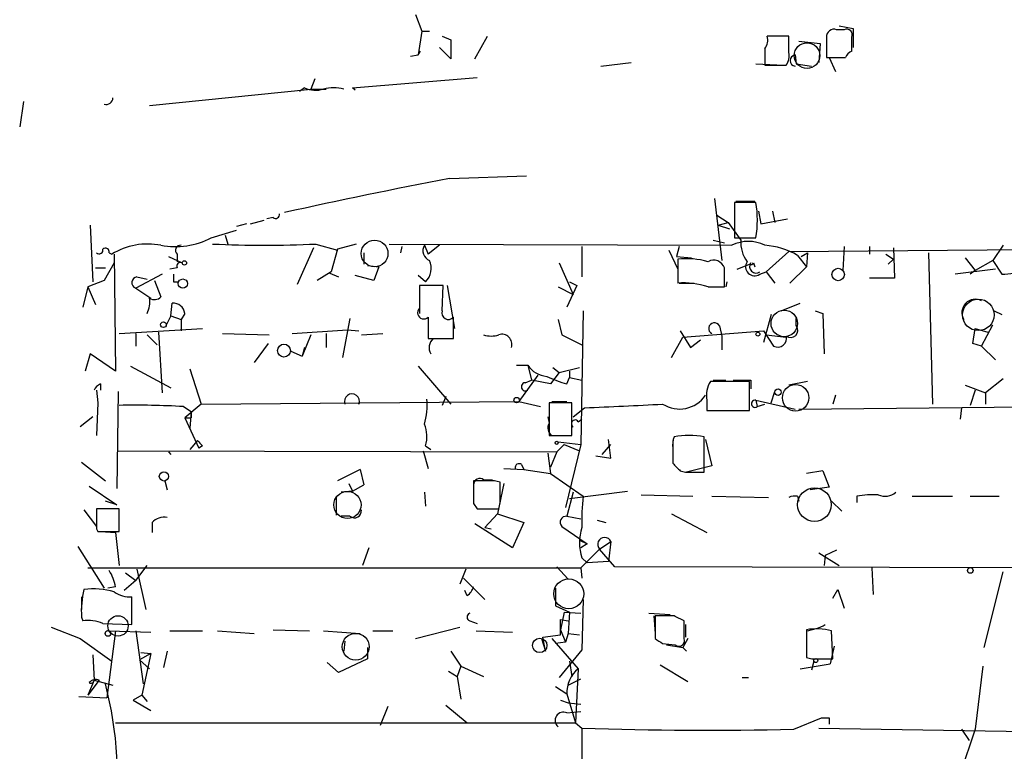
# Model space of a CAD drawing. Extents: x 4 to 746, y 3223 to 4104.
# Drawn here: x 627 to 693, y 3474 to 3523 of the extents above; entities that cross this region are included whole.
import ezdxf

# ---------------------------------------------------------------- set-up
doc = ezdxf.new("R2010")
doc.units = 0
doc.header["$MEASUREMENT"] = 0
doc.layers.add('MAIN', color=5, linetype='CONTINUOUS')

msp = doc.modelspace()

# ---------------------------------------------------------------- linework, layer by layer
at = {"layer": 'MAIN'}
for p, q in [((653.7113, 3523.1051), (654.1347, 3522.0045)), ((654.1347, 3522.0045), (653.8807, 3520.3958)), ((654.1347, 3522.0045), (654.6427, 3522.0045)), ((682.498, 3522.0891), (681.99, 3522.0891)), ((682.1593, 3522.3431), (683.0907, 3522.1738)), ((683.0907, 3522.1738), (683.0907, 3520.9038)), ((655.4893, 3521.6658), (656.082, 3521.4118)), ((656.082, 3521.4118), (656.082, 3520.1418)), ((657.6907, 3520.1418), (658.5373, 3521.6658)), ((678.7727, 3521.6658), (677.3333, 3521.6658)), ((678.7727, 3520.5651), (678.7727, 3521.6658)), ((679.45, 3521.3271), (680.8893, 3521.1578)), ((680.8893, 3521.1578), (680.8047, 3519.8878)), ((681.3127, 3521.5811), (681.3127, 3520.2265)), ((683.006, 3520.6498), (683.006, 3521.5811)), ((653.8807, 3520.3958), (654.05, 3520.6498)), ((656.082, 3520.1418), (655.32, 3520.9038)), ((677.164, 3520.8191), (677.164, 3519.7185)), ((677.164, 3520.6498), (677.164, 3519.7185)), ((653.3727, 3520.3111), (653.8807, 3520.3958)), ((666.1573, 3519.6338), (668.1893, 3519.8878)), ((679.196, 3520.3958), (679.2807, 3519.8031)), ((681.3127, 3520.2265), (682.5827, 3520.2265)), ((681.482, 3520.2265), (681.9053, 3519.2951)), ((676.5713, 3519.8031), (678.434, 3519.7185)), ((677.164, 3519.7185), (678.6033, 3519.7185)), ((679.2807, 3519.8031), (680.2967, 3519.6338)), ((646.938, 3518.7871), (646.684, 3518.1098)), ((649.478, 3518.1945), (657.86, 3518.8718)), ((635.8467, 3517.0091), (646.684, 3518.1098)), ((646.2607, 3518.1945), (645.922, 3517.9405)), ((646.684, 3518.1098), (647.7, 3518.1098)), ((649.6473, 3518.0251), (649.478, 3518.1945)), ((627.38, 3517.2631), (627.126, 3515.5698)), ((655.9973, 3512.0985), (661.162, 3512.2678)), ((673.7773, 3510.7438), (674.2853, 3506.5951)), ((675.2167, 3510.5745), (676.4867, 3510.5745)), ((676.5713, 3510.4898), (675.132, 3510.4898)), ((675.132, 3510.4898), (675.132, 3508.1191)), ((676.7407, 3509.8971), (676.91, 3509.0505)), ((677.672, 3509.8971), (677.8413, 3509.1351)), ((642.62, 3509.0505), (643.5513, 3509.3045)), ((644.144, 3509.4738), (643.7207, 3509.3891)), ((673.9467, 3509.6431), (674.7087, 3509.1351)), ((676.91, 3509.0505), (678.688, 3509.3891)), ((631.8673, 3508.9658), (632.0367, 3505.1558)), ((639.9953, 3508.1191), (641.6887, 3508.6271)), ((642.366, 3509.0505), (641.6887, 3508.8811)), ((674.0313, 3508.9658), (674.7087, 3509.1351)), ((674.0313, 3508.9658), (674.7933, 3508.7118)), ((674.7087, 3509.1351), (675.5553, 3507.9498)), ((640.9267, 3508.2885), (641.096, 3507.6958)), ((673.6927, 3507.9498), (674.4547, 3507.7805)), ((675.132, 3508.1191), (676.5713, 3508.1191)), ((646.8533, 3507.4418), (645.7527, 3504.9865)), ((647.0227, 3507.6958), (648.462, 3507.2725)), ((648.462, 3507.3571), (648.0387, 3505.8331)), ((649.732, 3507.6958), (648.462, 3507.3571)), ((651.9333, 3507.6958), (674.9627, 3507.6111)), ((652.78, 3507.5265), (652.6953, 3507.1031)), ((654.304, 3507.6111), (654.558, 3507.0185)), ((655.32, 3507.6111), (654.558, 3507.0185)), ((670.7293, 3507.2725), (671.322, 3506.0025)), ((671.4067, 3507.5265), (671.2373, 3506.8491)), ((678.7727, 3507.1878), (697.0607, 3507.3571)), ((682.498, 3507.5265), (682.4133, 3505.9178)), ((684.1913, 3507.5265), (684.1913, 3507.0185)), ((685.8, 3507.4418), (685.8847, 3505.4098)), ((693.166, 3507.6111), (692.4887, 3506.5951)), ((633.1373, 3507.1031), (633.3067, 3507.0185)), ((633.476, 3507.0185), (633.5607, 3499.1445)), ((637.1167, 3506.8491), (638.048, 3506.4258)), ((637.7093, 3507.0185), (637.7093, 3506.5105)), ((650.24, 3507.1031), (650.24, 3506.3411)), ((671.2373, 3506.8491), (672.2533, 3506.7645)), ((671.322, 3506.6798), (671.322, 3505.0711)), ((678.7727, 3507.1878), (677.2487, 3505.8331)), ((679.3653, 3506.9338), (679.958, 3506.1718)), ((679.6193, 3506.8491), (680.0427, 3507.1031)), ((680.0427, 3507.1031), (679.958, 3506.1718)), ((685.292, 3507.0185), (685.8, 3506.6798)), ((685.8, 3506.6798), (685.4613, 3506.3411)), ((688.1707, 3507.1031), (688.4247, 3496.9431)), ((690.626, 3506.7645), (691.3033, 3505.9178)), ((692.4887, 3506.5951), (691.3033, 3505.9178)), ((692.4887, 3506.5951), (693.0813, 3505.6638)), ((632.206, 3506.0871), (632.8833, 3506.0871)), ((633.476, 3506.4258), (632.7987, 3505.2405)), ((637.7093, 3506.0871), (637.2013, 3506.0025)), ((650.494, 3506.2565), (651.256, 3506.1718)), ((651.256, 3506.1718), (650.9173, 3505.2405)), ((663.3633, 3506.4258), (664.2947, 3504.3091)), ((674.4547, 3504.8171), (674.4547, 3506.0871)), ((675.3013, 3506.0025), (676.148, 3506.3411)), ((676.402, 3506.4258), (676.4867, 3506.1718)), ((678.8573, 3505.0711), (679.958, 3506.1718)), ((692.658, 3506.0025), (689.9487, 3505.6638)), ((636.6933, 3505.6638), (634.9153, 3504.7325)), ((635, 3505.4945), (635.6773, 3505.3251)), ((648.0387, 3505.8331), (647.1073, 3505.2405)), ((647.954, 3505.7485), (648.5467, 3505.4945)), ((650.9173, 3505.2405), (649.6473, 3505.5791)), ((654.3887, 3505.1558), (653.8807, 3505.5791)), ((676.8253, 3505.6638), (677.2487, 3505.8331)), ((677.2487, 3505.8331), (677.8413, 3505.0711)), ((685.8847, 3505.4098), (684.1913, 3505.4098)), ((691.3033, 3505.9178), (690.9647, 3505.6638)), ((631.698, 3504.8171), (631.3593, 3503.4625)), ((632.7987, 3505.2405), (631.698, 3504.8171)), ((631.698, 3504.8171), (632.206, 3503.6318)), ((634.9153, 3504.7325), (635.9313, 3504.0551)), ((636.1853, 3505.2405), (636.6087, 3504.1398)), ((637.4553, 3505.1558), (637.794, 3505.1558)), ((655.574, 3504.9018), (653.9653, 3504.9018)), ((653.9653, 3504.9018), (653.9653, 3503.3778)), ((655.4893, 3503.2085), (655.574, 3504.9018)), ((655.828, 3504.9018), (656.336, 3502.0231)), ((663.2787, 3504.8171), (664.2947, 3504.3091)), ((664.5487, 3504.9018), (663.8713, 3503.4625)), ((664.0407, 3505.1558), (664.5487, 3504.9018)), ((671.4067, 3505.0711), (672.4227, 3505.0711)), ((673.354, 3504.8171), (674.4547, 3504.8171)), ((674.624, 3505.1558), (674.5393, 3504.8171)), ((637.286, 3502.8698), (637.3707, 3503.7165)), ((653.9653, 3503.8858), (653.9653, 3503.0391)), ((678.2647, 3503.2085), (679.5347, 3503.7165)), ((637.286, 3502.8698), (636.9473, 3502.1925)), ((637.286, 3502.8698), (637.9633, 3502.6158)), ((638.2173, 3503.0391), (637.9633, 3502.6158)), ((649.3087, 3502.7005), (648.8007, 3500.0758)), ((654.558, 3502.7851), (654.558, 3501.3458)), ((654.558, 3502.7005), (654.558, 3501.8538)), ((656.2513, 3501.3458), (656.2513, 3502.7851)), ((664.972, 3503.2085), (664.8027, 3494.2338)), ((677.5873, 3502.9545), (677.0793, 3501.0918)), ((679.2807, 3502.1925), (679.2807, 3502.7005)), ((680.5507, 3503.2085), (681.0587, 3503.0391)), ((681.0587, 3503.0391), (681.1433, 3500.3298)), ((692.5733, 3503.2085), (693.0813, 3502.9545)), ((633.8147, 3501.6845), (639.4027, 3502.0231)), ((637.9633, 3502.6158), (637.9633, 3501.8538)), ((663.2787, 3502.6158), (663.5327, 3501.5998)), ((674.116, 3502.1925), (674.2853, 3501.5151)), ((691.134, 3501.0071), (691.3033, 3502.0231)), ((691.3033, 3502.0231), (692.15, 3501.7691)), ((691.7267, 3500.8378), (692.4887, 3502.2771)), ((634.9153, 3501.6845), (634.9153, 3500.8378)), ((635.6773, 3501.5998), (636.3547, 3500.9225)), ((636.4393, 3501.7691), (636.6933, 3497.7051)), ((640.7573, 3501.6845), (643.89, 3501.5998)), ((645.414, 3501.6845), (649.1393, 3501.9385)), ((646.684, 3501.5998), (646.0913, 3500.1605)), ((647.7, 3501.6845), (647.7, 3500.7531)), ((649.1393, 3501.9385), (649.9013, 3501.8538)), ((650.0707, 3501.5998), (651.51, 3501.6845)), ((654.558, 3501.3458), (656.2513, 3501.3458)), ((654.8967, 3501.3458), (655.6587, 3501.3458)), ((663.5327, 3501.5998), (664.8873, 3500.9225)), ((670.8987, 3500.0758), (671.6607, 3501.4305)), ((671.4913, 3501.8538), (672.1687, 3500.7531)), ((671.6607, 3501.4305), (677.0793, 3501.8538)), ((674.2853, 3501.5151), (674.2853, 3500.5838)), ((677.0793, 3501.8538), (677.7567, 3500.8378)), ((677.2487, 3501.5998), (678.6033, 3501.4305)), ((643.8053, 3501.0071), (642.874, 3499.7371)), ((646.2607, 3500.7531), (646.0913, 3500.1605)), ((672.1687, 3500.7531), (672.846, 3501.2611)), ((691.7267, 3500.8378), (691.134, 3501.0071)), ((691.7267, 3500.8378), (692.658, 3499.9065)), ((631.8673, 3500.3298), (631.5287, 3499.1445)), ((633.5607, 3499.1445), (631.8673, 3500.3298)), ((645.3293, 3500.4991), (646.0913, 3500.1605)), ((634.5767, 3499.4831), (637.286, 3498.0438)), ((653.8807, 3499.4831), (656.082, 3496.9431)), ((660.4847, 3499.5678), (661.2467, 3499.5678)), ((661.2467, 3499.5678), (661.5007, 3498.5518)), ((662.94, 3499.3985), (663.3633, 3499.0598)), ((663.3633, 3499.0598), (664.718, 3499.3985)), ((638.556, 3499.3138), (639.318, 3496.9431)), ((661.924, 3498.8905), (660.654, 3497.1125)), ((663.3633, 3499.0598), (662.7707, 3498.2978)), ((663.8713, 3498.2978), (664.0407, 3498.7211)), ((664.0407, 3499.1445), (664.0407, 3498.7211)), ((664.0407, 3498.7211), (664.8873, 3498.5518)), ((632.5447, 3498.2978), (632.5447, 3497.8745)), ((661.0773, 3498.3825), (661.5007, 3498.5518)), ((662.7707, 3498.2978), (661.5007, 3498.5518)), ((676.148, 3498.4671), (673.5233, 3498.4671)), ((673.6927, 3498.5518), (674.5393, 3498.5518)), ((676.148, 3496.5198), (676.148, 3498.4671)), ((676.2327, 3498.5518), (676.2327, 3497.9591)), ((680.0427, 3498.4671), (678.7727, 3498.2131)), ((690.626, 3498.2131), (691.9807, 3497.7051)), ((693.166, 3498.6365), (691.9807, 3497.7051)), ((632.2907, 3497.8745), (632.3753, 3497.0278)), ((632.2907, 3497.8745), (632.3753, 3497.0278)), ((633.73, 3497.7898), (633.6453, 3491.2705)), ((655.7433, 3497.4511), (655.4893, 3496.8585)), ((677.5873, 3497.0278), (677.8413, 3497.7898)), ((681.9053, 3497.5358), (681.736, 3496.9431)), ((691.3033, 3497.8745), (690.9647, 3496.8585)), ((691.9807, 3497.7051), (691.9807, 3496.9431)), ((632.3753, 3497.0278), (632.2907, 3494.8265)), ((638.1327, 3496.7738), (638.6407, 3496.4351)), ((639.318, 3496.9431), (638.2173, 3496.0118)), ((639.318, 3496.9431), (660.654, 3497.1125)), ((660.654, 3497.1125), (662.0933, 3496.7738)), ((664.21, 3497.0278), (662.686, 3497.0278)), ((662.686, 3497.0278), (662.686, 3494.8265)), ((662.8553, 3497.1125), (663.8713, 3497.1125)), ((664.21, 3494.8265), (664.21, 3497.0278)), ((664.2947, 3496.0965), (665.0567, 3496.6891)), ((673.2693, 3497.1971), (673.2693, 3496.5198)), ((676.5713, 3497.1971), (676.656, 3496.7738)), ((676.5713, 3497.1971), (679.196, 3496.6045)), ((676.656, 3496.7738), (677.164, 3496.9431)), ((679.45, 3496.6045), (696.8067, 3496.7738)), ((690.372, 3496.6891), (690.2873, 3495.9271)), ((632.0367, 3496.0965), (631.19, 3495.4191)), ((638.2173, 3496.0118), (638.6407, 3496.0118)), ((638.2173, 3496.0118), (639.1487, 3493.9798)), ((638.6407, 3496.4351), (638.556, 3495.3345)), ((638.6407, 3496.4351), (638.6407, 3496.0118)), ((662.6013, 3496.0965), (662.686, 3495.6731)), ((673.2693, 3496.5198), (676.148, 3496.5198)), ((673.5233, 3496.5198), (674.37, 3496.5198)), ((664.6333, 3495.7578), (664.8873, 3495.9271)), ((662.686, 3494.8265), (664.21, 3494.8265)), ((673.1, 3492.3711), (673.1, 3494.7418)), ((639.064, 3494.4878), (638.556, 3493.8951)), ((639.4027, 3494.1491), (639.1487, 3493.9798)), ((654.3887, 3494.1491), (654.7273, 3493.8951)), ((663.702, 3494.2338), (663.194, 3493.7258)), ((663.2787, 3494.4031), (664.8027, 3494.2338)), ((663.702, 3494.2338), (664.718, 3493.8105)), ((664.8027, 3494.2338), (663.7867, 3490.0005)), ((666.242, 3493.5565), (666.8347, 3494.2338)), ((666.8347, 3493.3025), (666.6653, 3494.5725)), ((670.9833, 3494.4878), (670.9833, 3493.2178)), ((673.1847, 3494.5725), (673.608, 3492.7945)), ((633.73, 3493.8105), (663.194, 3493.7258)), ((637.1167, 3493.7258), (637.286, 3493.5565)), ((654.2193, 3493.8105), (654.558, 3492.6251)), ((662.6013, 3493.6411), (662.7707, 3492.2865)), ((663.194, 3493.7258), (662.7707, 3492.7098)), ((665.8187, 3493.4718), (666.8347, 3493.3025)), ((670.9833, 3493.9798), (670.9833, 3492.9638)), ((631.2747, 3493.0485), (632.8833, 3491.7785)), ((660.8233, 3492.8791), (660.9927, 3492.5405)), ((673.608, 3492.7945), (671.9147, 3492.3711)), ((649.986, 3492.5405), (648.462, 3491.7785)), ((649.986, 3492.5405), (650.24, 3491.5245)), ((649.986, 3492.5405), (650.24, 3491.5245)), ((659.638, 3492.6251), (660.9927, 3492.5405)), ((660.9927, 3492.5405), (662.7707, 3492.2865)), ((662.7707, 3492.2865), (664.972, 3490.7625)), ((671.4913, 3492.4558), (671.83, 3492.3711)), ((671.83, 3492.3711), (673.1, 3492.3711)), ((681.0587, 3492.4558), (679.958, 3492.2865)), ((681.0587, 3492.4558), (681.482, 3491.3551)), ((681.0587, 3492.4558), (681.482, 3491.3551)), ((631.7827, 3491.4398), (633.6453, 3490.1698)), ((636.8627, 3491.7785), (637.032, 3491.1858)), ((649.224, 3491.6091), (649.478, 3491.1011)), ((649.478, 3491.1011), (650.24, 3491.5245)), ((658.622, 3491.7785), (657.606, 3491.7785)), ((658.2833, 3491.8631), (658.876, 3491.8631)), ((659.638, 3491.6091), (659.2147, 3489.5771)), ((659.384, 3490.6778), (659.384, 3491.6938)), ((648.3773, 3490.7625), (648.3773, 3489.4925)), ((649.478, 3491.1011), (648.716, 3491.0165)), ((654.304, 3491.0165), (654.3887, 3490.0851)), ((664.2947, 3491.0165), (663.8713, 3489.4078)), ((664.0407, 3490.5931), (667.9353, 3491.1011)), ((668.8667, 3490.8471), (672.338, 3490.7625)), ((673.608, 3490.7625), (677.418, 3490.6778)), ((679.3653, 3490.7625), (679.45, 3490.4238)), ((681.482, 3491.3551), (680.212, 3491.1858)), ((683.3447, 3490.7625), (683.3447, 3490.3391)), ((687.07, 3490.7625), (689.7793, 3490.7625)), ((690.9647, 3490.7625), (692.912, 3490.7625)), ((633.6453, 3490.1698), (632.8833, 3490.4238)), ((657.606, 3490.2545), (657.86, 3489.9158)), ((681.6513, 3490.4238), (682.3287, 3489.7465)), ((631.444, 3489.8311), (632.2907, 3488.7305)), ((633.8147, 3489.9158), (632.2907, 3489.9158)), ((633.8147, 3488.3918), (633.8147, 3489.9158)), ((649.3087, 3489.4078), (648.716, 3489.4078)), ((657.86, 3489.9158), (659.2993, 3489.9158)), ((658.368, 3488.6458), (659.2147, 3489.5771)), ((659.2147, 3489.5771), (660.9927, 3488.9845)), ((663.8713, 3489.4078), (664.8027, 3489.2385)), ((670.8987, 3489.5771), (673.2693, 3488.3071)), ((636.016, 3488.9845), (636.016, 3488.3071)), ((660.2307, 3487.2911), (657.6907, 3488.8998)), ((660.9927, 3488.9845), (660.2307, 3487.2911)), ((665.9033, 3489.1538), (666.496, 3488.9845)), ((632.2907, 3488.5611), (632.3753, 3488.3918)), ((632.3753, 3488.3918), (633.8147, 3488.3918)), ((632.5447, 3488.3918), (633.5607, 3488.3071)), ((633.5607, 3488.3071), (633.8147, 3486.1058)), ((658.368, 3488.6458), (658.7913, 3488.5611)), ((663.5327, 3488.7305), (665.226, 3487.5451)), ((664.718, 3487.7991), (665.226, 3487.5451)), ((665.226, 3487.5451), (664.8027, 3487.2911)), ((666.0727, 3487.2065), (666.8347, 3487.7145)), ((666.8347, 3487.7145), (666.6653, 3486.3598)), ((631.0207, 3487.3758), (632.7987, 3484.5818)), ((650.5787, 3487.2911), (650.1553, 3486.1058)), ((664.8027, 3485.9365), (666.0727, 3487.2065)), ((667.0887, 3486.0211), (666.0727, 3487.2065)), ((680.8047, 3486.9525), (682.1593, 3486.1058)), ((681.228, 3486.7831), (681.1433, 3486.1058)), ((681.99, 3487.1218), (681.228, 3486.7831)), ((634.9153, 3485.0898), (635.6773, 3486.1058)), ((664.8873, 3486.6138), (665.226, 3486.2751)), ((666.6653, 3486.3598), (665.226, 3486.2751)), ((631.698, 3485.9365), (664.8027, 3485.9365)), ((634.238, 3485.5978), (634.9153, 3485.0898)), ((635, 3485.8518), (635.5927, 3483.1425)), ((657.098, 3485.8518), (656.6747, 3484.8358)), ((663.194, 3486.0211), (663.956, 3485.1745)), ((664.8027, 3485.9365), (664.8873, 3485.2591)), ((696.6373, 3485.9365), (667.0887, 3486.0211)), ((684.3607, 3485.9365), (684.4453, 3484.1585)), ((691.896, 3480.6025), (693.166, 3485.6825)), ((634.9153, 3485.0898), (634.1533, 3484.4125)), ((656.9287, 3485.2591), (658.368, 3483.8198)), ((633.5607, 3484.6665), (633.0527, 3484.5818)), ((657.1827, 3484.0738), (657.0133, 3484.4125)), ((663.1093, 3484.5818), (663.1093, 3483.3965)), ((681.736, 3483.9045), (682.0747, 3484.4971)), ((682.0747, 3484.4971), (682.498, 3483.2271)), ((631.2747, 3483.9891), (631.2747, 3483.1425)), ((634.6613, 3482.1265), (634.6613, 3483.9891)), ((664.972, 3483.8198), (664.8873, 3480.4331)), ((663.1093, 3483.3965), (664.0407, 3482.9731)), ((663.702, 3482.9731), (663.448, 3481.7878)), ((663.702, 3482.9731), (664.8027, 3482.8885)), ((664.0407, 3482.9731), (663.956, 3481.5338)), ((669.3747, 3482.8885), (670.814, 3482.8038)), ((631.2747, 3482.6345), (631.3593, 3482.3805)), ((632.714, 3482.2111), (634.6613, 3482.1265)), ((657.352, 3482.3805), (657.86, 3482.2111)), ((663.448, 3482.4651), (663.956, 3482.3805)), ((663.448, 3481.4491), (663.448, 3482.4651)), ((669.7133, 3482.7191), (669.798, 3481.5338)), ((671.068, 3482.7191), (669.798, 3482.7191)), ((669.798, 3482.7191), (669.798, 3481.1951)), ((671.7453, 3481.1951), (671.7453, 3482.3805)), ((671.83, 3482.1265), (671.83, 3481.2798)), ((629.2427, 3481.9571), (631.19, 3481.1951)), ((633.5607, 3481.7031), (632.968, 3477.2158)), ((633.1373, 3481.7031), (635.9313, 3481.6185)), ((634.9153, 3481.7031), (635.4233, 3478.1471)), ((637.2013, 3481.7031), (639.4027, 3481.7031)), ((640.4187, 3481.7031), (642.874, 3481.5338)), ((644.144, 3481.7878), (646.5993, 3481.7031)), ((647.5307, 3481.7031), (649.986, 3481.5338)), ((650.8327, 3481.7031), (652.1873, 3481.7031)), ((653.7113, 3481.1951), (656.6747, 3481.9571)), ((657.7753, 3481.7031), (660.2307, 3481.6185)), ((663.448, 3481.7878), (663.7867, 3480.9411)), ((663.956, 3481.5338), (663.7867, 3480.9411)), ((663.956, 3481.5338), (664.718, 3481.4491)), ((679.958, 3481.7878), (679.958, 3479.9251)), ((679.958, 3481.7031), (679.958, 3480.9411)), ((681.736, 3479.8405), (681.6513, 3481.7031)), ((631.19, 3481.1951), (633.3067, 3479.6711)), ((648.97, 3481.0258), (648.8853, 3480.3485)), ((662.178, 3481.1951), (662.432, 3480.3485)), ((662.2627, 3481.2798), (663.448, 3481.4491)), ((662.432, 3480.3485), (662.2627, 3481.2798)), ((662.8553, 3481.1951), (664.6333, 3479.1631)), ((663.7867, 3480.9411), (663.1093, 3480.8565)), ((670.306, 3480.8565), (671.1527, 3480.7718)), ((671.9993, 3481.1951), (671.6607, 3480.6025)), ((635.9313, 3480.1791), (635.1693, 3479.7558)), ((635.254, 3480.2638), (635.9313, 3480.1791)), ((635.9313, 3480.1791), (635.3387, 3477.3851)), ((637.032, 3480.3485), (636.778, 3479.2478)), ((650.494, 3480.6025), (650.494, 3479.8405)), ((656.082, 3480.3485), (656.7593, 3479.3325)), ((664.8873, 3480.4331), (663.3633, 3478.5705)), ((670.56, 3480.7718), (671.6607, 3480.6025)), ((671.6607, 3480.6025), (671.9147, 3480.3485)), ((681.8207, 3480.6871), (681.5667, 3479.5018)), ((632.0367, 3480.0945), (632.1213, 3478.4011)), ((635.1693, 3479.7558), (635.8467, 3479.1631)), ((648.5467, 3478.9091), (647.7847, 3479.5865)), ((650.494, 3479.8405), (648.5467, 3478.9091)), ((664.0407, 3479.6711), (664.21, 3478.6551)), ((664.0407, 3479.6711), (664.21, 3478.6551)), ((679.5347, 3479.1631), (681.5667, 3479.5018)), ((680.466, 3479.6711), (680.2967, 3479.0785)), ((680.72, 3479.8405), (681.736, 3479.8405)), ((681.1433, 3479.4171), (681.5667, 3479.5018)), ((655.9127, 3478.9938), (656.5053, 3478.6551)), ((656.7593, 3479.3325), (656.5053, 3478.6551)), ((656.7593, 3479.3325), (658.2833, 3478.6551)), ((664.6333, 3479.1631), (664.464, 3475.5225)), ((670.1367, 3479.4171), (671.9993, 3478.3165)), ((691.8113, 3479.3325), (691.3033, 3475.0991)), ((632.46, 3478.4011), (631.698, 3477.3851)), ((632.1213, 3478.4011), (631.698, 3477.3851)), ((632.1213, 3478.4011), (633.3913, 3478.0625)), ((656.5053, 3478.6551), (656.7593, 3477.1311)), ((663.956, 3478.0625), (664.8027, 3478.4858)), ((675.64, 3478.5705), (676.0633, 3478.5705)), ((663.1093, 3477.9778), (663.8713, 3477.4698)), ((631.1053, 3477.3005), (632.968, 3477.2158)), ((635.3387, 3477.3851), (634.746, 3477.0465)), ((634.746, 3477.0465), (635.9313, 3476.3691)), ((635.3387, 3477.3851), (635.6773, 3476.9618)), ((663.448, 3477.0465), (663.956, 3476.8771)), ((663.8713, 3477.4698), (664.464, 3475.5225)), ((663.956, 3476.8771), (664.8027, 3476.7925)), ((651.8487, 3476.6231), (651.3407, 3475.3531)), ((655.7433, 3476.7078), (657.1827, 3475.5225)), ((663.8713, 3476.1998), (664.8027, 3476.2845)), ((633.5607, 3475.5225), (664.464, 3475.5225)), ((664.464, 3475.5225), (664.8873, 3475.1838)), ((679.1113, 3475.0991), (680.974, 3475.8611)), ((681.482, 3475.8611), (681.482, 3475.4378)), ((664.8873, 3475.1838), (664.8027, 3407.8738)), ((680.8047, 3475.1838), (696.6373, 3474.9298)), ((691.3033, 3475.0991), (689.4407, 3469.5958)), ((690.372, 3475.0991), (690.88, 3474.3371))]:
    msp.add_line(p, q, dxfattribs=at)
at = {"layer": 'MAIN', "color": 5}
for centre, radius in [((680.0003, 3520.3535), 0.8616), ((650.9596, 3507.0608), 0.8988), ((691.5085, 3502.9382), 1.0593), ((678.4763, 3502.3618), 0.8904), ((679.2383, 3497.3665), 0.8904), ((649.1393, 3490.1698), 0.9103), ((680.5019, 3490.1868), 1.1311), ((663.9983, 3484.2008), 1.0045), ((649.6896, 3480.6448), 0.8988)]:
    msp.add_circle(centre, radius, dxfattribs=at)
at = {"layer": 'MAIN'}
for centre, radius in [((638.1891, 3506.4259), 0.1411), ((682.0932, 3505.6488), 0.4211), ((638.0797, 3505.0394), 0.3085), ((636.7779, 3502.2772), 0.1893), ((676.6983, 3501.6422), 0.1338), ((644.8729, 3500.5375), 0.4326), ((660.4987, 3497.2113), 0.1839), ((678.0529, 3497.7475), 0.2158), ((663.194, 3494.3397), 0.1058), ((636.8152, 3492.0877), 0.3127), ((690.9646, 3485.7672), 0.1893), ((633.7299, 3482.0418), 0.6826), ((633.0526, 3481.5338), 0.1893), ((662.0509, 3480.7295), 0.4826), ((680.5929, 3479.7135), 0.1338)]:
    msp.add_circle(centre, radius, dxfattribs=at)
for centre, radius, start, end in [((681.8055, 3521.6295), 0.4952, 68.127696, 185.609274), ((682.6674, 3521.7505), 0.3786, 333.421413, 116.578587), ((676.402, 3521.4117), 0.9653, 322.12814, 15.261365), ((677.8412, 3520.3112), 0.9654, 322.127098, 15.246791), ((683.3021, 3519.9304), 0.778, 112.371722, 157.628278), ((679.2666, 3520.0148), 0.3875, 100.497939, 259.502061), ((646.9996, 3519.71), 1.686, 244.007903, 288.3608), ((648.208, 3515.4857), 2.7101, 75.527395, 104.472605), ((632.9362, 3517.5277), 0.4552, 252.416941, 358.665732), ((730.6805, 3121.6982), 397.4795, 100.829786, 102.462232), ((669.459, 3509.3045), 7.2104, 350.537547, 9.461669), ((644.3134, 3509.6713), 0.2601, 229.379598, 12.545532), ((637.5822, 3512.6637), 5.1455, 259.094286, 297.96749), ((677.7196, 3507.8046), 2.1692, 176.161854, 216.62531), ((632.46, 3507.3007), 0.2602, 229.410647, 12.519254), ((632.8834, 3507.1596), 0.2602, 347.454468, 130.620402), ((635.7197, 3503.069), 4.6283, 78.925809, 121.423404), ((637.9171, 3507.2802), 0.3341, 82.051788, 231.549055), ((643.5514, 3578.6208), 71.0099, 267.197914, 272.802006), ((654.9108, 3507.2489), 0.7067, 149.166948, 247.70322), ((1172.8869, 3506.5105), 508.0006, 179.885409, 180.114592), ((676.0633, 3505.4105), 2.4605, 63.426618, 116.5713), ((676.814, 3502.5576), 5.0656, 59.758055, 86.038082), ((653.5048, 3506.0538), 1.2601, 314.546634, 25.440473), ((671.9097, 3501.4551), 5.2577, 74.055652, 96.417934), ((673.735, 3505.8585), 0.7551, 17.621532, 120.300129), ((637.921, 3506.2141), 0.2469, 59.040224, 210.959776), ((676.4866, 3506.1718), 0.6105, 146.302123, 303.69267), ((676.2326, 3506.5107), 0.1895, 243.489027, 333.380858), ((676.0629, 3506.5109), 0.1899, 296.619015, 333.380985), ((676.5714, 3506.1718), 0.4234, 143.132809, 306.856362), ((635.0529, 3505.1029), 0.3951, 97.693333, 249.620458), ((764.4552, 3505.4098), 127.0002, 179.885409, 180.114592), ((692.8231, 3512.5206), 6.8617, 272.156514, 285.787915), ((671.703, 3499.8641), 5.2209, 71.565051, 94.184916), ((634.2372, 3503.8013), 1.6294, 332.109127, 8.96111), ((636.1733, 3504.5872), 0.6243, 238.458631, 314.22122), ((691.3033, 3503.0927), 0.899, 61.90427, 212.040515), ((637.4327, 3502.9262), 0.7927, 8.188368, 94.485736), ((654.2616, 3503.0814), 0.4191, 134.990333, 315.009667), ((655.9127, 3503.0731), 0.4445, 162.266131, 319.616804), ((673.7773, 3502.0232), 0.3787, 26.558284, 243.441716), ((678.8997, 3501.8961), 0.4827, 232.11877, 37.88123), ((655.437, 3500.7336), 0.8165, 131.430165, 209.638699), ((658.7913, 3503.0394), 1.5266, 250.563296, 289.436704), ((659.511, 3500.9648), 0.6694, 341.562344, 108.437656), ((678.0358, 3501.3567), 0.5892, 241.725589, 15.595425), ((662.6436, 3500.4566), 1.6557, 212.467211, 265.604214), ((666.2381, 3506.669), 8.6994, 244.67331, 254.212743), ((632.8411, 3497.5779), 0.7785, 112.378134, 157.605454), ((661.0936, 3498.1057), 0.2773, 93.370101, 303.512416), ((675.0192, 3497.5075), 1.7772, 147.320367, 190.058591), ((675.64, 3794.9016), 296.3504, 269.885409, 270.114592), ((649.4357, 3497.1319), 0.5024, 337.92753, 202.068185), ((671.4412, 3498.7165), 2.1056, 237.375623, 325.894102), ((634.9146, 3442.8241), 54.0456, 86.586351, 91.166126), ((649.7326, 3496.9007), 4.756, 343.98411, 4.596065), ((639.4249, 4080.7785), 584.6515, 272.5127187, 273.0277531), ((676.5078, 3496.9643), 0.2413, 74.742799, 307.88123), ((652.3309, 3494.7502), 2.1438, 343.71649, 23.018912), ((663.2363, 3495.3429), 0.6418, 149.034712, 233.580088), ((664.4217, 3495.6308), 0.2469, 30.97172, 239.040224), ((672.5515, 3494.1912), 1.5824, 159.637627, 187.677432), ((672.084, 3489.6616), 5.1808, 78.690501, 101.309499), ((723.9333, 3579.0184), 119.7841, 224.885442, 225.114558), ((660.6539, 3492.6816), 0.2601, 49.379598, 192.545532), ((798.2122, 3619.6847), 179.57, 224.885386, 225.114614), ((1038.6057, 3491.0165), 381.0005, 179.885409, 180.114592), ((658.0293, 3491.5245), 0.4233, 53.124688, 180), ((658.8334, 3490.2103), 1.5824, 69.637627, 97.677432), ((677.6218, 3489.1963), 12.7464, 172.942, 182.4753), ((679.2385, 3489.534), 1.235, 84.107066, 112.158071), ((684.4446, 3484.3349), 6.521, 87.016583, 99.710481), ((685.2375, 3491.9054), 1.1514, 246.804023, 309.463421), ((657.8191, 3490.466), 1.5791, 339.609571, 7.70781), ((970.9904, 3489.2384), 338.7004, 179.885408, 180.114575), ((649.605, 3489.7718), 0.4695, 230.854032, 7.256717), ((663.829, 3489.0057), 0.4043, 83.994703, 222.885578), ((636.8203, 3488.2648), 1.0793, 78.687985, 138.177331), ((667.8292, 3487.6298), 3.1124, 160.947389, 199.052611), ((666.4114, 3487.524), 0.4642, 24.229434, 223.149576), ((630.4123, 3484.087), 3.2013, 10.42923, 31.655927), ((637.67, 3482.9922), 6.4053, 166.411545, 183.201315), ((632.0317, 3479.2724), 5.2577, 74.055652, 96.417934), ((634.5484, 3485.8374), 1.8517, 234.610514, 273.495464), ((656.5048, 3485.0055), 1.1522, 306.039438, 342.889228), ((657.4366, 3482.6345), 0.2677, 108.421413, 251.578587), ((631.7403, 3479.9259), 2.484, 66.921649, 98.822973), ((586.7467, 3313.2048), 189.3282, 63.323768, 63.552924), ((679.2812, 3485.8496), 4.2014, 279.270185, 297.604959), ((680.6071, 3477.7971), 4.0432, 75.032982, 99.238436), ((754.7019, 3608.0257), 152.6259, 236.200557, 236.42974), ((671.4067, 3481.0427), 0.3714, 226.844093, 24.231967), ((680.5082, 3481.4069), 1.5806, 249.629778, 277.700518), ((665.9461, 3477.5542), 2.0765, 129.213111, 182.329429), ((632.2483, 3477.8086), 0.6292, 70.338213, 137.731211), ((631.9097, 3478.4011), 0.2116, 233.124688, 0), ((608.1544, 3471.7262), 25.5489, 352.351592, 14.55552), ((663.6379, 3475.6941), 0.5569, 65.224859, 229.836137), ((681.228, 3602.861), 127.0002, 269.885409, 270.114592), ((673.4326, 3715.8344), 240.8023, 267.96633, 271.351298)]:
    msp.add_arc(centre, radius, start, end, dxfattribs=at)

doc.saveas('drawing.dxf')
